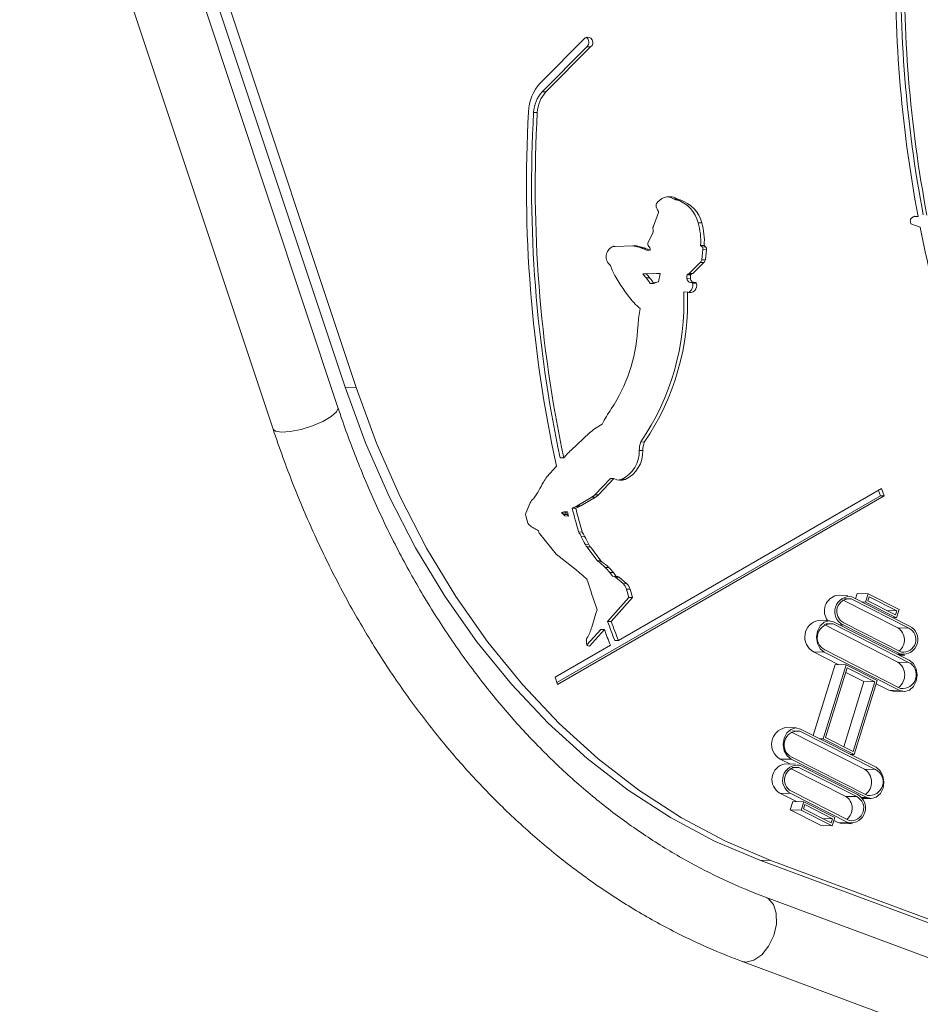
# Model space of a CAD drawing. Units: millimetres. Extents: x 0 to 21, y 0 to 29.7.
# Drawn here: x 16.9 to 17, y 27.5 to 27.6 of the extents above; entities that cross this region are included whole.
import ezdxf

# ---------------------------------------------------------------- set-up
doc = ezdxf.new("R2010")
doc.units = ezdxf.units.MM

msp = doc.modelspace()

# ---------------------------------------------------------------- linework, layer by layer
at = {"color": 7, "linetype": 'Continuous', "lineweight": 15}
for p, q in [((16.94892863356946, 27.55859007269921), (16.92391293154617, 27.63378171547237)), ((16.94955515618773, 27.56037837804162), (16.92555397210026, 27.63252060528581)), ((16.926511854423, 27.63249360235528), (16.95051303851046, 27.56035137511109)), ((16.91886618554276, 27.62994455560965), (16.94323544035718, 27.5566959895311)), ((16.96670245553286, 27.58707590498804), (16.97062238969565, 27.59102561282623)), ((16.97076899412102, 27.59024796784268), (16.96684905995824, 27.58629826000449)), ((16.9710882882286, 27.59023896686584), (16.96716835406582, 27.58628925902765)), ((16.9710882882286, 27.59023896686584), (16.97076899412102, 27.59024796784268)), ((16.96716835406582, 27.58628925902765), (16.96684905995824, 27.58629826000449)), ((16.96641426583324, 27.58446613404596), (16.96609497172566, 27.58447513502281)), ((16.97868300704266, 27.57690152505214), (16.97836371293508, 27.57691052602898)), ((16.97893669796218, 27.57680029732975), (16.9786174038546, 27.57680929830659)), ((16.97660980752592, 27.57450371743506), (16.97705523104241, 27.57570338540361)), ((16.99920278096355, 27.57516596998775), (16.9993862899656, 27.57532084384893)), ((16.99944798581097, 27.57535735476625), (16.99975825042904, 27.57534860833287)), ((16.98084051337515, 27.57479305919712), (16.98052121926757, 27.57480206017396)), ((16.99918495352854, 27.57471995539857), (16.99914365823924, 27.57488618756939)), ((17.00000215573021, 27.57440754261785), (16.99918495352854, 27.57471995539857)), ((16.9765399522154, 27.57390869400552), (16.97612181787228, 27.57299810785657)), ((16.97306347556173, 27.57273101356969), (16.97298885563806, 27.57268905752116)), ((16.97323911756377, 27.57271765079438), (16.97304922992818, 27.57272300377199)), ((16.97323911756377, 27.57271765079438), (16.97317149646263, 27.57274139591378)), ((16.97485146425926, 27.57279101076801), (16.97323911756377, 27.57271765079438)), ((16.97542946873366, 27.57262007642366), (16.97491608317011, 27.57276231403866)), ((16.97523537727769, 27.57275331306182), (16.97491608317011, 27.57276231403866)), ((16.97574876284124, 27.57261107544682), (16.97523537727769, 27.57275331306182)), ((16.97574876284124, 27.57261107544682), (16.97542946873366, 27.57262007642366)), ((16.97628419069561, 27.57258849111427), (16.976136993834, 27.57279652750413)), ((16.98086660144297, 27.57267900806486), (16.98073382118413, 27.57281862603131)), ((16.98105311529172, 27.57280962505447), (16.98073382118413, 27.57281862603131)), ((16.98118589555055, 27.57267000708801), (16.98086660144297, 27.57267900806486)), ((16.98118589555055, 27.57267000708801), (16.98105311529172, 27.57280962505447)), ((16.9759837741831, 27.57240084534723), (16.97568320537042, 27.57253333123494)), ((16.976002499478, 27.5725243302581), (16.97568320537042, 27.57253333123494)), ((16.97630306829068, 27.57239184437038), (16.9759837741831, 27.57240084534723)), ((16.97630306829068, 27.57239184437038), (16.976002499478, 27.5725243302581)), ((16.97631076025039, 27.57248244449493), (16.97630306829068, 27.57239184437038)), ((16.98093556284706, 27.57247483308827), (16.98083628064949, 27.57155429894915)), ((16.98125485695464, 27.57246583211143), (16.98093556284706, 27.57247483308827)), ((16.98125485695464, 27.57246583211143), (16.98115557475707, 27.57154529797231)), ((16.97298463706601, 27.57064924405307), (16.97283273473186, 27.57105857376142)), ((16.98070511600381, 27.57132490567875), (16.97972721550379, 27.57035478621911)), ((16.9810244101114, 27.57131590470191), (16.98004650961137, 27.57034578524227)), ((16.9810244101114, 27.57131590470191), (16.98070511600381, 27.57132490567875)), ((16.98115557475707, 27.57154529797231), (16.98083628064949, 27.57155429894915)), ((16.97687845230775, 27.57036259697818), (16.97566098692793, 27.57033241332089)), ((16.97598028103551, 27.57032341234404), (16.97566098692793, 27.57033241332089)), ((16.97627178792118, 27.56997244346186), (16.97595249381361, 27.56998144443871)), ((16.97719774641534, 27.57035359600134), (16.97598028103551, 27.57032341234404)), ((16.97719774641534, 27.57035359600134), (16.97687845230775, 27.57036259697818)), ((16.97719090845729, 27.57031615342134), (16.97705616815169, 27.56961925260948)), ((16.97988437933703, 27.57022240870257), (16.97956508522945, 27.57023140967941)), ((16.9799133741466, 27.57029466333659), (16.97959408003902, 27.57030366431343)), ((16.98004650961137, 27.57034578524227), (16.97972721550379, 27.57035478621911)), ((16.97664444364521, 27.56946593304142), (16.97632514953763, 27.56947493401827)), ((16.97705616815169, 27.56961925260948), (16.97690191394402, 27.56959166146942)), ((16.97985569595533, 27.56991789681501), (16.97953640184776, 27.56992689779185)), ((16.97986836241218, 27.56956417963038), (16.98018765651976, 27.56955517865354)), ((16.98035383567371, 27.56949345124091), (16.98003454156613, 27.56950245221775)), ((16.97958515248567, 27.56872524458485), (16.97926585837809, 27.56873424556169)), ((16.9752507187003, 27.56588131599406), (16.97521137442051, 27.5653414528525)), ((16.95051303851046, 27.56035137511109), (16.94955515618773, 27.56037837804162)), ((16.97209560189441, 27.55712766894082), (16.97143515317645, 27.55671060681249)), ((16.97100753163252, 27.55637923061299), (16.96938453746382, 27.55486399899719)), ((16.97580256922056, 27.5555589349162), (16.97548327511297, 27.55556793589304)), ((16.96897332057274, 27.55444159130145), (16.96874194523454, 27.55418063483959)), ((16.97567260958066, 27.55481682441026), (16.97535331547308, 27.5548258253871)), ((16.96874194523454, 27.55418063483959), (16.96842265112696, 27.55418963581643)), ((16.96809710867017, 27.553453356515), (16.96726127870692, 27.55251066646158)), ((16.97145191306154, 27.55093908742901), (16.97282263327982, 27.55236375792545)), ((16.97177120716912, 27.55093008645217), (16.9731419273874, 27.55235475694861)), ((16.9731419273874, 27.55235475694861), (16.97282263327982, 27.55236375792545)), ((16.97412788699593, 27.55228116921519), (16.97380859288835, 27.55229017019203)), ((16.97353137935404, 27.5381455719187), (16.99662006878487, 27.55147438861528)), ((16.99635473002332, 27.5513212118087), (16.99651333171626, 27.55084449035483)), ((16.99662006878487, 27.55147438861528), (16.99683262582384, 27.55083548937798)), ((16.96580003484985, 27.55021969308608), (16.96541117816987, 27.54931364286605)), ((16.96814084583974, 27.53446540289699), (16.99651333171626, 27.55084449035483)), ((16.96819480118578, 27.53430322511357), (16.99683262582384, 27.55083548937798)), ((16.97118803915032, 27.55072915879004), (16.96990822733173, 27.54997874931755)), ((16.9715073332579, 27.5507201578132), (16.97022752143931, 27.5499697483407)), ((16.9715073332579, 27.5507201578132), (16.97118803915032, 27.55072915879004)), ((16.97177120716912, 27.55093008645217), (16.97145191306154, 27.55093908742901)), ((16.99683262582384, 27.55083548937798), (16.99651333171626, 27.55084449035483)), ((16.96852218708074, 27.54934602859807), (16.96873818441587, 27.54944348099623)), ((16.96884148118833, 27.54933702762122), (16.96852218708074, 27.54934602859807)), ((16.96905747852345, 27.54943448001939), (16.96873818441587, 27.54944348099623)), ((16.96884148118833, 27.54933702762122), (16.96905747852345, 27.54943448001939)), ((16.96946845874675, 27.54977296184292), (16.96979716986707, 27.54992126777901)), ((16.96978775285432, 27.54976396086607), (16.96946845874675, 27.54977296184292)), ((16.96978775285432, 27.54976396086607), (16.97011646397465, 27.54991226680217)), ((16.97011646397465, 27.54991226680217), (16.96979716986707, 27.54992126777901)), ((16.97022752143931, 27.5499697483407), (16.96990822733173, 27.54997874931755)), ((16.96558299322034, 27.54845925060246), (16.96539994136436, 27.5490984005855)), ((16.96870332811303, 27.54920566288373), (16.96883241762135, 27.54908230184468)), ((16.96902262222061, 27.54919666190689), (16.96870332811303, 27.54920566288373)), ((16.96915171172893, 27.54907330086784), (16.96883241762135, 27.54908230184468)), ((16.96902262222061, 27.54919666190689), (16.96915171172893, 27.54907330086784)), ((16.97035335228941, 27.54766877542685), (16.97003405818183, 27.5476777764037)), ((16.966636328889, 27.54750661247374), (16.96806484817778, 27.54573293984636)), ((16.97059541895814, 27.54725841509022), (16.97027612485056, 27.54726741606706)), ((16.97093351008768, 27.54658233653029), (16.9706142159801, 27.54659133750713)), ((16.97166887351823, 27.54516305196491), (16.970751356924, 27.54636572138378)), ((16.97107065103158, 27.54635672040693), (16.970751356924, 27.54636572138378)), ((16.9719881676258, 27.54515405098807), (16.97107065103158, 27.54635672040693)), ((16.9719881676258, 27.54515405098807), (16.97166887351823, 27.54516305196491)), ((16.9720809997157, 27.54506151025875), (16.97176170560812, 27.5450705112356)), ((16.97267846229159, 27.544561488767), (16.972359168184, 27.54457048974384)), ((16.97302153319259, 27.54378905593411), (16.97277024254768, 27.54411844336038)), ((16.97308953665526, 27.54410944238354), (16.97277024254768, 27.54411844336038)), ((16.97334082730017, 27.54378005495727), (16.97308953665526, 27.54410944238354)), ((16.97302153319259, 27.54378905593411), (16.9731518714089, 27.54377285372388)), ((16.97334082730017, 27.54378005495727), (16.97302153319259, 27.54378905593411)), ((16.97347116551648, 27.54376385274704), (16.9731518714089, 27.54377285372388)), ((16.97326731070738, 27.54372002989008), (16.97393836055508, 27.543144796999)), ((16.97358660481497, 27.54371102891324), (16.97326731070738, 27.54372002989008)), ((16.97334082730017, 27.54378005495727), (16.97347116551648, 27.54376385274704)), ((16.97358660481497, 27.54371102891324), (16.97425765466265, 27.54313579602216)), ((16.97425765466265, 27.54313579602216), (16.97393836055508, 27.543144796999)), ((16.97423641884744, 27.54265472490947), (16.97444268183117, 27.54192183392471)), ((16.97455571295502, 27.54264572393263), (16.97423641884744, 27.54265472490947)), ((16.97455571295502, 27.54264572393263), (16.97476197593875, 27.54191283294787)), ((16.97444268183117, 27.54192183392471), (16.97258307548821, 27.53981328895869)), ((16.97476197593875, 27.54191283294787), (16.97290236959579, 27.53980428798184)), ((16.97476197593875, 27.54191283294787), (16.97444268183117, 27.54192183392471)), ((16.99365755383307, 27.54207794147153), (16.99269967151034, 27.54210494440205)), ((16.99319444102455, 27.54172423396939), (16.99805585880037, 27.53926220336356)), ((16.99394467565884, 27.54180239274019), (16.99901374112311, 27.53923520043304)), ((16.99400242389187, 27.54198885110296), (16.99907148935613, 27.53942165879579)), ((16.99448469100412, 27.54227932425503), (16.99434153786097, 27.54181710923478)), ((16.99544257332686, 27.54225232132451), (16.99448469100412, 27.54227932425503)), ((16.99521719919384, 27.54152462993635), (16.99490148076998, 27.54153353011382)), ((16.99544257332686, 27.54225232132451), (16.99521719919384, 27.54152462993635)), ((16.99521719919384, 27.54152462993635), (16.99793756158039, 27.54014692167026)), ((16.9955274902446, 27.54199361120644), (16.99541761257762, 27.5416388365438)), ((16.99541761257762, 27.5416388365438), (16.99785264466265, 27.54040563178832)), ((16.99816293571341, 27.54087461305842), (16.99544257332686, 27.54225232132451)), ((16.99796252232963, 27.54076040645096), (16.9955274902446, 27.54199361120644)), ((16.99796252232963, 27.54076040645096), (16.99710435373863, 27.54078459842767)), ((16.99796252232963, 27.54076040645096), (16.99785264466265, 27.54040563178832)), ((16.99816293571341, 27.54087461305842), (16.99793756158039, 27.54014692167026)), ((16.97119028087275, 27.53931439262151), (16.9715607896982, 27.54051467848559)), ((16.97290236959579, 27.53980428798184), (16.97258307548821, 27.53981328895869)), ((16.99204193524909, 27.53988447676683), (16.99108405292635, 27.53991147969736)), ((16.99241361987173, 27.53978829329223), (16.99904940817371, 27.53642104337714)), ((16.99793756158039, 27.54014692167026), (16.99762184315653, 27.54015582184773)), ((16.97197817915854, 27.53912741739468), (16.97077403051159, 27.5377620738221)), ((16.97229747326611, 27.53911841641784), (16.97100160240038, 27.5376490721123)), ((16.97229747326611, 27.53911841641784), (16.97197817915854, 27.53912741739468)), ((16.99157116916459, 27.53954095980937), (16.99803368377951, 27.53626163551539)), ((16.99235577780027, 27.53960188249995), (16.99899156610225, 27.53623463258486)), ((16.99830518392907, 27.53694972433415), (16.99323746936155, 27.53952127434006)), ((16.99836302600053, 27.53713613512642), (16.99329531143301, 27.53970768513233)), ((16.99901374112311, 27.53923520043304), (16.99805585880037, 27.53926220336356)), ((16.97072078314777, 27.53790065642576), (16.9707199829044, 27.53818300180061)), ((16.97353137935404, 27.5381455719187), (16.97321208524646, 27.53815457289554)), ((16.96798224414681, 27.53494212435086), (16.97282302654691, 27.53773664854732)), ((16.97100160240038, 27.5376490721123), (16.97087079270896, 27.53769012297183)), ((16.99063211956333, 27.53716097770749), (16.99286623805505, 27.53602730150217)), ((16.99159000188607, 27.53713397477696), (16.99063211956333, 27.53716097770749)), ((16.99164784395753, 27.53732038556923), (16.99828363225951, 27.53395313565415)), ((16.99159000188607, 27.53713397477696), (16.99822579018804, 27.53376672486188)), ((16.99815625041449, 27.5368742653987), (16.99865097407532, 27.53686031902102)), ((16.99062404171528, 27.52981409967498), (16.99255109106231, 27.53603618557086)), ((16.99149992546551, 27.52952233852107), (16.99350897338505, 27.53600918264033)), ((16.99170037685093, 27.52963666782879), (16.99359385230115, 27.53575034982201)), ((16.99350897338505, 27.53600918264033), (16.99255109106231, 27.53603618557086)), ((16.99350897338505, 27.53600918264033), (16.99622861079996, 27.5346291357736)), ((16.99359385230115, 27.53575034982201), (16.99602823539283, 27.53451505178571)), ((16.99899156610225, 27.53623463258486), (16.99803368377951, 27.53626163551539)), ((16.96798224414681, 27.53494212435086), (16.96819480118578, 27.53430322511357)), ((16.99347098513954, 27.53535363448389), (16.99507035307008, 27.53454205471623)), ((16.99422101164645, 27.52814696945185), (16.99622861079996, 27.5346291357736)), ((16.99330059677369, 27.52882783898641), (16.99507035307008, 27.53454205471623)), ((16.99413605675206, 27.52840555695034), (16.99602823539283, 27.53451505178571)), ((16.99602823539283, 27.53451505178571), (16.99507035307008, 27.53454205471623)), ((16.99614616741022, 27.53436294131765), (16.99726790786531, 27.5337937277924)), ((16.99763959248795, 27.5336975443178), (16.99726790786531, 27.5337937277924)), ((16.99822579018804, 27.53376672486188), (16.99726790786531, 27.5337937277924)), ((16.99763959248795, 27.5336975443178), (16.99859747481069, 27.53367054138727)), ((16.98912871437048, 27.5304782254073), (16.98817083204774, 27.53050522833783)), ((16.98949906264201, 27.53038271871825), (16.99613838586544, 27.52702688241067)), ((16.98865823829825, 27.53013490769268), (16.99512284917311, 27.52686737948864)), ((16.98944140827242, 27.5301962128657), (16.99608073149584, 27.52684037655811)), ((16.99149992546551, 27.52952233852107), (16.99118363339738, 27.52953125486971)), ((16.99149992546551, 27.52952233852107), (16.99422101164645, 27.52814696945185)), ((16.99170037685093, 27.52963666782879), (16.99413605675206, 27.52840555695034)), ((16.98772023503583, 27.52775404956241), (16.98861426748596, 27.52730216215532)), ((16.98867811735857, 27.52772704663188), (16.98772023503583, 27.52775404956241)), ((16.98867811735857, 27.52772704663188), (16.99531744058199, 27.52437121032429)), ((16.98873577172817, 27.52791355248443), (16.99537509495158, 27.52455771617684)), ((16.99422101164645, 27.52814696945185), (16.99390471957832, 27.52815588580049)), ((16.98907728775134, 27.52728910950389), (16.9881194054286, 27.52731611243442)), ((16.99347641411492, 27.52447799699424), (16.98861433905019, 27.526935525794)), ((16.99443429643766, 27.52445099406372), (16.98936388227031, 27.52701382756115)), ((16.99449195080726, 27.52463749991627), (16.98942153663991, 27.5272003334137)), ((16.99608073149584, 27.52684037655811), (16.99512284917311, 27.52686737948864)), ((16.98769994196191, 27.52475913049058), (16.98914958816151, 27.52402496743865)), ((16.98865782428464, 27.52473212756005), (16.98769994196191, 27.52475913049058)), ((16.98865782428464, 27.52473212756005), (16.99372688974891, 27.5221649352529)), ((16.98871557251767, 27.52491858592282), (16.99378463798193, 27.52235139361566)), ((16.99443429643766, 27.52445099406372), (16.99347641411492, 27.52447799699424)), ((16.994870588579, 27.52429874070537), (16.99568778885353, 27.52427570363524)), ((16.98860849560462, 27.52330617622796), (16.98883386973765, 27.52403386761612)), ((16.98979175206039, 27.52400686468559), (16.98883386973765, 27.52403386761612)), ((16.98956637792736, 27.52327917329743), (16.98979175206039, 27.52400686468559)), ((16.98976679131114, 27.52339337990489), (16.98987666897812, 27.52374815456753)), ((16.99220182339618, 27.52216017514941), (16.98976679131114, 27.52339337990489)), ((16.98979175206039, 27.52400686468559), (16.99251211444694, 27.52262915641951)), ((16.98987666897812, 27.52374815456753), (16.99231170106316, 27.52251494981205)), ((16.99132885799117, 27.52192846796187), (16.98860849560462, 27.52330617622796)), ((16.98956637792736, 27.52327917329743), (16.98860849560462, 27.52330617622796)), ((16.99228674031391, 27.52190146503134), (16.98956637792736, 27.52327917329743)), ((16.99231170106316, 27.52251494981205), (16.99145353247216, 27.52253914178876)), ((16.99220182339618, 27.52216017514941), (16.99231170106316, 27.52251494981205)), ((16.99228674031391, 27.52190146503134), (16.99251211444694, 27.52262915641951)), ((16.99228674031391, 27.52190146503134), (16.99132885799117, 27.52192846796187)), ((16.99242989345707, 27.5223636800516), (16.99276900742617, 27.52219193818343)), ((16.99276900742617, 27.52219193818343), (16.99311417538807, 27.52210284797116)), ((16.99372688974891, 27.5221649352529), (16.99276900742617, 27.52219193818343)), ((16.99311417538807, 27.52210284797116), (16.99407205771081, 27.52207584504063)), ((16.98690295826135, 27.51884912569757), (16.98594507593862, 27.51887612862809)), ((16.98594507593862, 27.51887612862809), (17.09114470362675, 27.47976092199409)), ((16.98690295826135, 27.51884912569757), (17.06275764257387, 27.49064492273368)), ((17.09689280010062, 27.47455987279394), (16.98642867425505, 27.51563251918108)), ((16.98433762633352, 27.51000868431599), (17.09480175217908, 27.46893603792884))]:
    msp.add_line(p, q, dxfattribs=at)
at = {"color": 8, "linetype": 'Continuous', "lineweight": 15}
for p, q in [((16.9995335376202, 27.57536708408357), (16.99949634169007, 27.57536813264569)), ((16.97317149646263, 27.57274139591378), (16.97309332999391, 27.57274359944513)), ((16.99394467565884, 27.54180239274019), (16.99335536475794, 27.54181900555467)), ((16.99235577780027, 27.53960188249995), (16.99171267096895, 27.5396200118345)), ((16.99323746936155, 27.53952127434006), (16.99292232236881, 27.53953015840875)), ((16.99830518392907, 27.53694972433415), (16.99799003693633, 27.53695860840284)), ((16.98944140827242, 27.5301962128657), (16.9888006296873, 27.53021427656643)), ((16.98936388227031, 27.52701382756115), (16.98877564017529, 27.52703041024574)), ((16.99531744058199, 27.52437121032429), (16.99480401377712, 27.52438568394805))]:
    msp.add_line(p, q, dxfattribs=at)
at = {"color": 7, "linetype": 'Continuous', "lineweight": 15, "flags": 128}
for points in [[(16.94955515618773, 27.56037837804162), (16.95135003718072, 27.55548560518962), (16.9534157714524, 27.55078053394848), (16.95574143918726, 27.54628803610865), (16.9583147465182, 27.54203185976215), (16.96112209051395, 27.53803450376623), (16.96414863108645, 27.53431709881063), (16.96737836943802, 27.53089929571727), (16.97079423263367, 27.52779916156269), (16.97437816385145, 27.52503308417252), (16.97811121783388, 27.52261568549268), (16.98197366103569, 27.5205597442953), (16.98594507593862, 27.51887612862809)], [(16.95051303851046, 27.56035137511109), (16.95230791950346, 27.55545860225909), (16.95437365377514, 27.55075353101795), (16.95669932151, 27.54626103317812), (16.95927262884094, 27.54200485683162), (16.96207997283669, 27.5380075008357), (16.96510651340919, 27.5342900958801), (16.96833625176076, 27.53087229278674), (16.97175211495641, 27.52777215863216), (16.97533604617419, 27.525006081242), (16.97906910015663, 27.52258868256215), (16.98293154335842, 27.52053274136478), (16.98690295826135, 27.51884912569757)], [(16.99159000188607, 27.53713397477696), (16.99123275703349, 27.53743218500781), (16.99099259365738, 27.53788704340053), (16.99090607445468, 27.53842930188814), (16.99098637118969, 27.5389764065315), (16.99122125941239, 27.53944506560815), (16.99157497952016, 27.5397639300221), (16.99199368083305, 27.53988445555682), (16.99241361987173, 27.53978829329223)], [(16.99904940817371, 27.53642104337714), (16.99940665302629, 27.5361228331463), (16.99964681640239, 27.53566797475358), (16.9997333356051, 27.53512571626596), (16.99965303887009, 27.53457861162261), (16.99941815064739, 27.53410995254595), (16.99906443053962, 27.533791088132), (16.99864572922672, 27.53367056259728), (16.99822579018804, 27.53376672486188)], [(16.98949906264201, 27.53038271871825), (16.98907901832191, 27.53047816108445), (16.98866043120307, 27.53035692221487), (16.98830702737984, 27.53003745962836), (16.98807260938069, 27.52956840860781), (16.98799286522099, 27.52902117791912), (16.98807993522616, 27.52847907847398), (16.98832056377722, 27.52802463999879), (16.98867811735857, 27.52772704663188)], [(16.99531744058199, 27.52437121032429), (16.9957374849021, 27.5242757679581), (16.99615607202093, 27.52439700682768), (16.99650947584417, 27.52471646941418), (16.99674389384332, 27.52518552043474), (16.99682363800302, 27.52573275112343), (16.99673656799784, 27.52627485056856), (16.99649593944678, 27.52672928904376), (16.99613838586544, 27.52702688241067)]]:
    msp.add_lwpolyline(points, dxfattribs=at)
at = {"color": 8, "linetype": 'Continuous', "lineweight": 15, "flags": 128}
for points in [[(16.94323544035718, 27.5566959895311), (16.94343341779153, 27.55651074319016), (16.94396071661976, 27.55641841894743), (16.94474387798878, 27.55647380100548), (16.94568844107925, 27.55667020947075), (16.9466804776422, 27.55698395458366), (16.94760033342722, 27.55737719405321), (16.94833706025104, 27.55780249739576), (16.94880179798576, 27.5582085667514), (16.94893849240177, 27.55854642416289), (16.94892863356946, 27.55859007269921)], [(16.98433688452443, 27.51000896042626), (16.98471742674076, 27.50993589960426), (16.98541280488218, 27.51009139733805), (16.98610460624264, 27.51057607740253), (16.98670938936818, 27.51133148022877), (16.9871542084882, 27.5122664930874), (16.987385411852, 27.51326833962833), (16.9873751129217, 27.51421618237305), (16.9871245539003, 27.51499569749787), (16.98666395590364, 27.51551286397434), (16.98643078313883, 27.51563173270003)]]:
    msp.add_lwpolyline(points, dxfattribs=at)
at = {"color": 7, "linetype": 'Continuous', "lineweight": 15}
for centre, radius, start, end in [((17.1134625854436, 27.59665758430402), 0.1156226002300804, 178.3919194288708, 190.6206052715384), ((17.11258536797576, 27.59667778462781), 0.1142950180648952, 178.5564999768831, 190.6849876080482), ((17.1129046620838, 27.59666878365098), 0.1142950180653528, 178.556499976896, 190.684987608014), ((16.97083890976647, 27.59062255949905), 0.0004575291527594345, 303.0284087414256, 118.2446725642838), ((16.97036997431404, 27.59064327905255), 0.0005616829702054004, 315.2675023564163, 52.93533318783929), ((16.96959034858057, 27.58438687936092), 0.003945983410796381, 137.0422456756258, 178.0154322423496), ((16.96891184070659, 27.58437752741371), 0.002818559579124569, 137.0422456756302, 178.0154322424843), ((16.9692311348142, 27.58436852643684), 0.002818559579167068, 137.0422456757524, 178.0154322420065), ((17.08092790160898, 27.57798356892024), 0.1154665282921732, 176.753060718159, 192.2656364162059), ((17.08015907243659, 27.57800966064509), 0.1142471944072244, 176.7557854186998, 192.0341987017751), ((17.08047836654395, 27.57800065966825), 0.1142471944070053, 176.7557854186953, 192.0341987018003), ((16.97799823396133, 27.57572711914299), 0.001359464384367298, 59.75437620840198, 138.761173007561), ((16.97767390869867, 27.57576337126354), 0.001338579075154302, 58.98077041539915, 80.99401298997732), ((16.97880632500279, 27.57765126772957), 0.0008629042296071427, 239.1406053886661, 257.3534294828737), ((16.97912561911031, 27.57764226675261), 0.0008629042294791148, 239.1406053882366, 257.3534294850823), ((16.97707853165804, 27.57635111659745), 0.0002503210799122873, 148.8565503493176, 188.3025195003079), ((16.97788798598129, 27.5764487225213), 0.001065579556414591, 187.2108224331556, 215.0055721506906), ((16.97760114295173, 27.57601898269867), 0.0008694973262052252, 135.9733672329866, 147.9353131020277), ((16.97784219528702, 27.57416755243853), 0.002753138128506352, 13.32457289417273, 73.64590851913175), ((16.97816148939459, 27.57415855146168), 0.002753138128521457, 13.32457289424846, 73.64590851891045), ((16.97718435615683, 27.57595927302917), 0.0002084812581771133, 215.7573192029896, 224.6168781110825), ((16.97695571402368, 27.57574228655484), 0.0001068500658970177, 338.649497246269, 41.32554250845735), ((16.99945311298859, 27.57496693260468), 0.000319815575946791, 141.5120157794767, 194.6239439276606), ((16.99951129604957, 27.57518034202879), 0.0001880619113232386, 83.20788710710141, 131.6598573053801), ((16.99981730549638, 27.57744285941847), 0.002095081728363135, 262.2156600707757, 270.0928542150236), ((16.97672119138273, 27.57434398868291), 0.0001726702432461139, 147.3603929208892, 199.0085775783661), ((16.97631386111589, 27.57461289819211), 0.0003154436801105788, 326.1345421903371, 339.7499382757166), ((16.97526908114931, 27.57323597847263), 0.005480653857754809, 355.632691751321, 16.60351975171061), ((16.9755883752567, 27.57322697749576), 0.005480653857937391, 355.6326917516903, 16.6035197513723), ((17.10471185627825, 27.59493329725557), 0.1067025210213388, 191.0907936851801, 201.1538461774264), ((16.97606589025158, 27.57412114021802), 0.0005194883432338181, 335.8609317084962, 18.70621567826292), ((16.97341076398389, 27.57182594298908), 0.0009607150190202249, 116.0503471075689, 233.0107136717654), ((16.97312877119352, 27.57261879046183), 0.0001298366106611631, 70.78769207266106, 120.1924572318148), ((16.97461336892673, 27.57167088000573), 0.001132635935056234, 74.49840122312092, 80.67002454708515), ((16.9749359869064, 27.57167805666456), 0.001116159000445463, 74.4408692246523, 94.34295778485138), ((16.97481875309464, 27.57041921157594), 0.002284027072884367, 67.7606083930794, 74.4912542154993), ((16.97513804720166, 27.57041021059739), 0.002284027074681093, 67.76060839610506, 74.49125421339292), ((16.97631145817346, 27.57291102347564), 0.0002086794988373278, 155.3350248434897, 213.2757485036061), ((16.97614990521003, 27.5724984946676), 0.000161653803084734, 354.3018673912686, 33.82949702092329), ((16.98069749523126, 27.57250815779446), 0.0002403886971917918, 352.0315131812079, 45.29393857837899), ((16.98101678933885, 27.57249915681762), 0.0002403886971777181, 352.0315131807384, 45.29393858019061), ((16.98032644869205, 27.5716936195561), 0.0005285251709730386, 315.7630056513398, 344.7160646674366), ((16.98064574279958, 27.57168461857928), 0.0005285251710274089, 315.7630056542591, 344.7160646674734), ((16.97592901251597, 27.57173618143847), 0.003138595174614767, 200.2619876991078, 210.0618821749673), ((16.98726305934763, 27.57829762259922), 0.01623489722544809, 210.06614078494, 219.5529828865194), ((16.95668291372398, 27.55427310717648), 0.02486098502421831, 39.18651809818255, 40.23800594501802), ((16.97097497775375, 27.56592898605756), 0.006418573444082302, 33.53533172695513, 39.15085288975756), ((16.95700220789508, 27.55426410625227), 0.0248609849417284, 39.1865180966694, 40.23800594697602), ((16.97538383153831, 27.57066551685728), 0.001840538454220389, 349.0579603319974, 350.2428430781118), ((16.98016473843596, 27.57002131871927), 0.0006353913594103627, 160.6918813899928, 188.5459647535947), ((16.9804763843187, 27.56990766258265), 0.0009670978299667136, 155.8281830248467, 160.441965934666), ((16.9795891799121, 27.57051534717502), 0.0002117395691325455, 271.3260707912271, 310.6859232444164), ((16.98048403254352, 27.57001231774242), 0.0006353913593852419, 160.6918813888431, 188.5459647536111), ((16.98079567842801, 27.56989866160512), 0.0009670978318256274, 155.8281830292883, 160.4419659302343), ((16.97990847401967, 27.57050634619823), 0.0002117395691782719, 271.3260707947823, 310.685923239185), ((16.97129427186428, 27.5659199850829), 0.006418573440416185, 33.53533172516917, 39.15085289125153), ((16.97700450121097, 27.56905508854361), 0.0005462917279707948, 100.8237476626956, 131.2308078395079), ((16.97991389083707, 27.56993911200645), 0.0003776865421147674, 181.8532431273796, 263.0764122238694), ((16.97980973064869, 27.56926921044793), 0.000588501666520445, 247.5665500973528, 22.39791935316275), ((16.97933854181366, 27.56932534971063), 0.000718178914660011, 296.589126815456, 14.27637447041231), ((16.98021640397342, 27.56992192048978), 0.0003607304593017449, 180.6391042315666, 278.1812981539791), ((16.97993796769768, 27.56948826522142), 9.761036283775272e-05, 8.35714999235507, 47.61426175912153), ((16.98027883343168, 27.56949063066685), 7.505525929137825e-05, 2.153680551444086, 98.50117967480084), ((16.95752429661536, 27.56785392633524), 0.02175937659546992, 325.6234185120022, 2.318648496610787), ((16.95784359072291, 27.56784492535839), 0.02175937659549924, 325.623418512055, 2.318648496607381), ((16.97822487382934, 27.57082802933856), 0.004509558570448238, 219.5036083056672, 231.5229582492782), ((16.98807573794601, 27.56494900008837), 0.01285886198700491, 169.5202732461009, 175.8421920438395), ((16.97381546290992, 27.56526852071611), 0.002586294510768342, 51.33275418778023, 51.68227076460075), ((16.96122596692339, 27.56621976189997), 0.0140129600600011, 326.4348296136849, 356.4064402118995), ((16.9838572722032, 27.55098456461765), 0.0132693111794881, 145.6475179617035, 152.4219962522867), ((16.97298063796565, 27.5542746510072), 0.002884857694747907, 122.3929607937885, 133.1533018710231), ((16.97798734674457, 27.55474698402919), 0.002635210940119622, 161.8484351479892, 178.2855447458229), ((16.97830664085178, 27.5547379830524), 0.002635210939748818, 161.8484351464901, 178.2855447466635), ((16.97365375009618, 27.55029652505682), 0.006252039243016252, 133.0668513132418, 138.4713647480611), ((16.97263956383091, 27.55474069389309), 0.00271508661861971, 295.5036038829253, 1.796802675133162), ((16.97295885793848, 27.55473169291626), 0.002715086618638701, 295.5036038831346, 1.796802674821668), ((16.95728844565037, 27.55685831601087), 0.01079362544373034, 324.5045517306701, 333.5171053820866), ((16.9688772159177, 27.55109119010919), 0.002150852431988021, 138.7031855158911, 153.6721505235562), ((16.97371533753707, 27.55339560290293), 0.001188343174504296, 241.149288494646, 290.3139241986023), ((16.97339052142107, 27.55342310999606), 0.001207615978412306, 276.3127904258918, 290.254803254214), ((16.96666891152769, 27.54986204818759), 0.0009396044671646454, 129.1097588667973, 157.6270739138058), ((16.97055944414047, 27.55179008864768), 0.001233168216116803, 300.64650436649, 316.3624990792859), ((16.97087873824806, 27.55178108767084), 0.00123316821611178, 300.6465043664322, 316.3624990792914), ((16.96570457271301, 27.54919041164067), 0.0003182236522551835, 157.216678395754, 196.8064513270465), ((16.96795314038595, 27.54842461406323), 0.001082967629190101, 46.15460348086611, 58.30137382937166), ((16.96827243449302, 27.54841561308574), 0.001082967630010819, 46.15460348504254, 58.30137382415814), ((17.07395781000191, 27.57661054849221), 0.108363362083, 194.5240581654674, 194.7214199783046), ((17.07273774931135, 27.5765267751251), 0.1066785493848487, 194.5242096819182, 195.6898105464334), ((17.07305704342937, 27.57651777415126), 0.1066785493957075, 194.5242096820689, 195.6898105464659), ((16.96931345724512, 27.55099185222824), 0.001174788901701337, 294.3144555496935, 300.4162432435314), ((16.96963275135251, 27.55098285125183), 0.001174788902180024, 294.3144555496028, 300.4162432408721), ((16.96580217599005, 27.54851853714892), 0.000227059422018315, 195.1356902851363, 224.084119885061), ((16.96727842258722, 27.54997623983551), 0.002301706736061102, 224.5832435412858, 248.4688884995443), ((16.96633952682531, 27.54763070423308), 0.0002250846659703276, 9.407828072857718, 65.272197720258), ((16.96694374039433, 27.54774723691232), 0.0003903869286351987, 191.7861440805616, 218.0518415493709), ((16.96622873336031, 27.54515648438397), 0.004564801249351927, 27.54445622486628, 33.52723906606291), ((16.96654802746716, 27.54514748340669), 0.004564801250201377, 27.54445622544195, 33.5272390655243), ((16.95129422622484, 27.53735243597469), 0.02141539879780987, 25.55732572220603, 27.57980698719871), ((16.95161352033793, 27.53734343500064), 0.02141539879163904, 25.55732572180933, 27.57980698739335), ((16.97177745741645, 27.54714392608064), 0.001287821715468476, 205.4096829126517, 217.1770373125119), ((16.9720967515238, 27.54713492510367), 0.00128782171520007, 205.4096829118455, 217.1770373140301), ((16.96823663604829, 27.54587024094848), 0.0002199151315779607, 218.6335244083651, 232.7794986322281), ((16.9390061087333, 27.50710507090358), 0.04833070041525547, 48.91535964333893, 52.98313154242257), ((16.97204339971987, 27.54544592479795), 0.0004693473291575593, 217.0630879357827, 233.1170217286067), ((16.96770484241222, 27.53961611479291), 0.00679768927976582, 46.78858385386108, 53.35891986776637), ((16.97236269382742, 27.54543692382109), 0.0004693473291341083, 217.0630879363128, 233.1170217302541), ((16.96802413652006, 27.53960711381633), 0.006797689279401344, 46.7885838538511, 53.35891986813198), ((16.96966678254314, 27.54170920206622), 0.003928855763862399, 37.8224810282954, 46.74198072607177), ((16.96998607664959, 27.54170020108834), 0.00392885576539181, 37.82248103006985, 46.74198072429388), ((17.06989413240763, 27.5753970848582), 0.1041215944873959, 197.819517641652, 199.380034569465), ((16.97312227691617, 27.54355562863475), 0.0002192317799640445, 48.58145698631262, 82.24185424146239), ((16.97344157102375, 27.54354662765791), 0.0002192317799675647, 48.5814569862306, 82.24185424158773), ((16.97327169840632, 27.54240366342153), 0.0009968537506791525, 14.58724259142613, 48.02808502342475), ((16.97359099251394, 27.54239466244471), 0.000996853750625604, 14.58724259071138, 48.0280850244577), ((16.99297823658377, 27.54075234311337), 0.001380988322286097, 101.6372237411719, 218.7231543958001), ((16.99382237506261, 27.54069230943601), 0.001308983527430758, 82.0939819680785, 243.4589027227451), ((16.9937918335434, 27.54070176813775), 0.001111186405499024, 82.09398196785868, 243.4589027229003), ((16.97823177287272, 27.53845627218732), 0.006981336047166744, 159.9813700476825, 162.8518060726117), ((17.06686431000991, 27.57461750993983), 0.1005001740348733, 200.2617870314865, 201.2731552307375), ((17.06718360415704, 27.57460850897827), 0.1005001740772745, 200.261787031851, 201.2731552306742), ((16.9913668854597, 27.53845262820291), 0.001486015452399579, 100.9720123054473, 240.3662642936699), ((16.96737814294903, 27.54044230986624), 0.003975499070613764, 328.565109553337, 343.5178185942776), ((17.06748381754587, 27.57453156519459), 0.1015604807177871, 200.4072254831891, 201.2412445923372), ((16.9921884651877, 27.53840321640152), 0.00121028671225331, 82.05386138737768, 243.4685768662548), ((16.99736473756977, 27.53821458162322), 0.001255053730413177, 309.1200270996544, 56.58696671918143), ((16.99848599081666, 27.5382484192412), 0.001311220649698429, 262.07411412665, 63.47877056404022), ((16.99851655978988, 27.53823893354829), 0.001113434768522674, 262.0741141270302, 63.47877056378311), ((16.97107468471497, 27.53818703303293), 0.0003547247175657443, 149.1429504590352, 180.6511459698607), ((16.97096298186296, 27.53791451893121), 0.0002425951085588119, 183.2758118843392, 247.6655480902866), ((16.99728642211699, 27.53512422223845), 0.001360922097267275, 307.2594410580156, 56.69574968651335), ((16.99845094487208, 27.53515180175258), 0.00121028671225613, 262.0538613875219, 63.46857686632917), ((16.988453756289, 27.52904640057487), 0.001486009612442367, 100.9756577863988, 240.4213319783067), ((16.98927575049504, 27.52899702593658), 0.001210574983295411, 82.13483949668058, 243.5093679965008), ((16.98838241736003, 27.52596006960612), 0.001381313660350633, 100.9765431702526, 240.3910906919905), ((16.98924238273212, 27.52590351034233), 0.001309139488798599, 82.13447084885128, 243.4792984590784), ((16.98921179984708, 27.52591296407657), 0.001111318799952427, 82.13447084905054, 243.4792984589683), ((16.99437705349455, 27.52572931778444), 0.001360660000419291, 307.2357071651634, 56.76233477180518), ((16.99554075272896, 27.52575690310597), 0.001210574983298444, 262.134839496871, 63.50936799619903), ((16.99278597617498, 27.52343007828367), 0.001254925564679865, 309.1060723461342, 56.62047377121521), ((16.99390680026826, 27.52346391227623), 0.001311376796399805, 262.1146031822436, 63.49916612571604), ((16.99393741061216, 27.5234544315991), 0.001113567361890391, 262.1146031823058, 63.4991661256085)]:
    msp.add_arc(centre, radius, start, end, dxfattribs=at)
for points, knots in [([(16.98642867425505, 27.51563251918109), (16.98581510331129, 27.51586931525557), (16.98400282786562, 27.51656872860913), (16.98104523620158, 27.51795720861765), (16.97759830612469, 27.51989470799495), (16.97425639422091, 27.52212161361226), (16.97103226657958, 27.52462316074131), (16.96793883356776, 27.52739050174402), (16.96498813793916, 27.53041213770064), (16.96219178648974, 27.53367614123347), (16.95956084612109, 27.53716957866964), (16.95710576761577, 27.54087863286072), (16.95483661915843, 27.54478873289787), (16.95276196813435, 27.54888401126152), (16.95092580646665, 27.55307420333047), (16.94968800010156, 27.5563415697738), (16.94906835845467, 27.55817634388726), (16.94892863356946, 27.55859007269921)], [0, 0, 0, 0, 0.03752564119370293, 0.110837709656901, 0.1840632114856673, 0.2571648090070843, 0.3301481102987572, 0.4030241321715337, 0.4758070056656475, 0.5485120721551026, 0.6211544560891333, 0.6937481128783772, 0.7663052812896813, 0.8388362446728616, 0.9113493072920633, 0.9800098848662763, 1, 1, 1, 1]), ([(16.94323544035718, 27.5566959895311), (16.94351984396303, 27.55586411695904), (16.94433991070213, 27.55346544474295), (16.9458687976158, 27.54960299647213), (16.94788741154466, 27.54517249523896), (16.95011996812607, 27.54091442932764), (16.95255420859495, 27.53684329335869), (16.95518220681675, 27.53297533409113), (16.95799387244524, 27.52932538346525), (16.96097866929705, 27.52590767471341), (16.96412518980823, 27.52273556723646), (16.96742126588841, 27.51982133701809), (16.970854148745, 27.51717676217301), (16.97440997472761, 27.51481045197523), (16.97807613083803, 27.51273740246577), (16.9813954690322, 27.51115196671798), (16.98350654486992, 27.51033163129491), (16.98433762633351, 27.51000868431599)], [0, 0, 0, 0, 0.03752808150601671, 0.1082107638310174, 0.1789066230836324, 0.2495982688733623, 0.3202802837435165, 0.3909457524219281, 0.461586200371889, 0.5321916545176011, 0.602750868579928, 0.6732517616309316, 0.7436821060273118, 0.8140304721841103, 0.8842873912435972, 0.9544466368649017, 1, 1, 1, 1])]:
    msp.add_open_spline(points, degree=3, knots=knots, dxfattribs=at)

doc.saveas('drawing.dxf')
